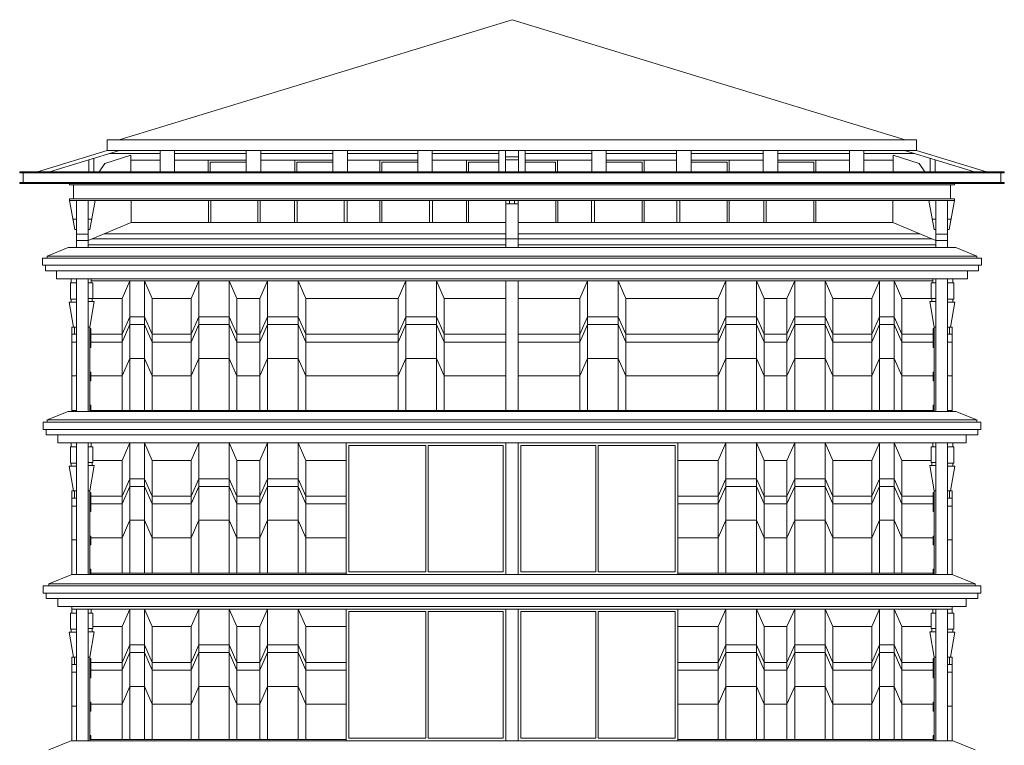
# Model space of a CAD drawing. Units: millimetres. Extents: x 0 to 5602, y 0 to 999.
# Drawn here: x 5558 to 5571, y 806 to 815 of the extents above; entities that cross this region are included whole.
import ezdxf

# ---------------------------------------------------------------- set-up
doc = ezdxf.new("R2010")
doc.units = ezdxf.units.MM
for name, color, linetype, lineweight in [('MURI ESTERNI', 7, 'Continuous', 20), ('muri interni', 7, 'Continuous', 9), ('vetrate', 7, 'Continuous', 0)]:
    doc.layers.add(name, color=color, linetype=linetype, lineweight=lineweight)

msp = doc.modelspace()

# ---------------------------------------------------------------- linework, layer by layer
at = {"layer": 'MURI ESTERNI'}
for p, q in [((5559.43, 813.666), (5564.608, 813.666)), ((5559.43, 813.666), (5559.43, 813.53)), ((5569.785, 813.666), (5564.608, 813.666)), ((5569.785, 813.666), (5569.785, 813.53)), ((5559.43, 813.53), (5564.608, 813.53)), ((5560.104, 813.53), (5560.104, 813.256)), ((5560.29, 813.53), (5560.29, 813.256)), ((5561.207, 813.53), (5561.207, 813.256)), ((5561.393, 813.53), (5561.393, 813.256)), ((5562.315, 813.53), (5562.315, 813.256)), ((5562.501, 813.53), (5562.501, 813.256)), ((5563.402, 813.53), (5563.402, 813.256)), ((5563.588, 813.53), (5563.588, 813.256)), ((5564.524, 813.53), (5564.524, 813.256)), ((5569.785, 813.53), (5564.608, 813.53)), ((5564.691, 813.53), (5564.691, 813.256)), ((5565.627, 813.53), (5565.627, 813.256)), ((5565.813, 813.53), (5565.813, 813.256)), ((5566.714, 813.53), (5566.714, 813.256)), ((5566.9, 813.53), (5566.9, 813.256)), ((5567.822, 813.53), (5567.822, 813.256)), ((5568.008, 813.53), (5568.008, 813.256)), ((5568.925, 813.53), (5568.925, 813.256)), ((5569.111, 813.53), (5569.111, 813.256)), ((5558.309, 813.244), (5558.309, 813.256)), ((5558.309, 813.256), (5570.906, 813.256)), ((5570.906, 813.244), (5558.309, 813.244)), ((5558.355, 813.119), (5558.355, 813.244)), ((5570.86, 813.119), (5570.86, 813.244)), ((5570.86, 813.119), (5570.86, 813.244)), ((5558.309, 813.107), (5558.309, 813.119)), ((5558.309, 813.119), (5570.906, 813.119)), ((5570.906, 813.107), (5558.309, 813.107)), ((5558.945, 813.089), (5558.945, 813.107)), ((5570.27, 813.089), (5558.945, 813.089)), ((5558.999, 812.91), (5558.999, 813.089)), ((5570.216, 812.91), (5570.216, 813.089)), ((5570.27, 813.089), (5570.27, 813.107)), ((5570.27, 812.91), (5558.945, 812.91)), ((5558.945, 812.892), (5558.945, 812.91)), ((5559.035, 812.291), (5559.035, 812.892)), ((5559.185, 812.291), (5559.185, 812.892)), ((5564.529, 812.847), (5564.529, 812.892)), ((5564.529, 812.399), (5564.529, 812.847)), ((5564.686, 812.847), (5564.686, 812.892)), ((5564.686, 812.399), (5564.686, 812.847)), ((5570.03, 812.291), (5570.03, 812.892)), ((5570.18, 812.291), (5570.18, 812.892)), ((5570.27, 812.892), (5570.27, 812.91)), ((5570.2, 812.52), (5570.18, 812.52)), ((5558.927, 812.291), (5558.66, 812.181)), ((5564.608, 812.291), (5558.927, 812.291)), ((5564.529, 812.291), (5564.529, 812.399)), ((5564.608, 812.291), (5570.288, 812.291)), ((5564.686, 812.291), (5564.686, 812.399)), ((5570.288, 812.291), (5570.555, 812.181)), ((5558.66, 812.181), (5558.66, 812.155)), ((5570.555, 812.181), (5570.555, 812.155)), ((5558.78, 811.993), (5558.78, 811.888)), ((5570.435, 811.993), (5570.435, 811.888)), ((5558.78, 811.888), (5564.608, 811.888)), ((5559.037, 810.194), (5559.037, 811.888)), ((5559.183, 810.194), (5559.183, 811.888)), ((5564.527, 811.862), (5564.527, 810.206)), ((5570.435, 811.888), (5564.608, 811.888)), ((5564.688, 811.862), (5564.688, 810.206)), ((5570.032, 810.194), (5570.032, 811.888)), ((5570.178, 810.194), (5570.178, 811.888)), ((5559.037, 808.108), (5559.037, 809.791)), ((5559.183, 808.108), (5559.183, 809.791)), ((5564.527, 809.791), (5564.527, 808.108)), ((5564.688, 809.791), (5564.688, 808.108)), ((5570.032, 808.108), (5570.032, 809.791)), ((5570.178, 808.108), (5570.178, 809.791)), ((5559.037, 805.983), (5559.037, 807.666)), ((5559.183, 805.983), (5559.183, 807.666)), ((5564.527, 807.666), (5564.527, 805.983)), ((5564.688, 807.666), (5564.688, 805.983)), ((5570.032, 805.983), (5570.032, 807.666)), ((5570.178, 805.983), (5570.178, 807.666))]:
    msp.add_line(p, q, dxfattribs=at)
for points in [[(5559.58, 813.666), (5564.608, 815.203), (5569.636, 813.666)], [(5558.66, 812.181), (5564.608, 812.181)], [(5570.555, 812.181), (5564.608, 812.181)], [(5564.614, 812.155), (5558.6, 812.155), (5558.6, 812.062), (5564.608, 812.062)], [(5558.64, 811.993), (5558.64, 812.062)], [(5564.601, 812.155), (5570.615, 812.155), (5570.615, 812.062), (5564.608, 812.062)], [(5570.575, 811.993), (5570.575, 812.062)], [(5558.64, 811.993), (5564.608, 811.993)], [(5570.575, 811.993), (5564.608, 811.993)]]:
    msp.add_lwpolyline(points, dxfattribs=at)
at = {"layer": 'muri interni'}
for p, q in [((5559.257, 813.256), (5559.257, 813.43)), ((5559.396, 813.364), (5559.73, 813.469)), ((5559.46, 813.492), (5560.104, 813.492)), ((5560.29, 813.492), (5561.207, 813.492)), ((5561.393, 813.492), (5562.315, 813.492)), ((5562.501, 813.492), (5563.402, 813.492)), ((5563.588, 813.492), (5564.439, 813.492)), ((5565.627, 813.492), (5564.776, 813.492)), ((5566.714, 813.492), (5565.813, 813.492)), ((5567.822, 813.492), (5566.9, 813.492)), ((5568.925, 813.492), (5568.008, 813.492)), ((5569.755, 813.492), (5569.111, 813.492)), ((5569.819, 813.364), (5569.485, 813.469)), ((5569.485, 813.469), (5569.485, 813.256)), ((5569.959, 813.256), (5569.959, 813.43)), ((5559.193, 813.256), (5559.193, 813.41)), ((5559.324, 813.256), (5559.396, 813.364)), ((5559.73, 813.408), (5560.104, 813.408)), ((5560.29, 813.408), (5561.207, 813.408)), ((5560.72, 813.256), (5560.72, 813.408)), ((5561.393, 813.408), (5562.315, 813.408)), ((5561.828, 813.256), (5561.828, 813.408)), ((5562.501, 813.408), (5563.402, 813.408)), ((5562.916, 813.256), (5562.916, 813.408)), ((5563.588, 813.408), (5564.439, 813.408)), ((5564.024, 813.256), (5564.024, 813.408)), ((5565.627, 813.408), (5564.776, 813.408)), ((5565.191, 813.256), (5565.191, 813.408)), ((5566.714, 813.408), (5565.813, 813.408)), ((5566.299, 813.256), (5566.299, 813.408)), ((5567.822, 813.408), (5566.9, 813.408)), ((5567.387, 813.256), (5567.387, 813.408)), ((5568.925, 813.408), (5568.008, 813.408)), ((5568.495, 813.256), (5568.495, 813.408)), ((5569.485, 813.408), (5569.111, 813.408)), ((5569.891, 813.256), (5569.819, 813.364)), ((5570.022, 813.256), (5570.022, 813.41)), ((5558.945, 812.892), (5559.015, 812.52)), ((5559.274, 812.892), (5559.205, 812.52)), ((5560.724, 812.611), (5560.724, 812.892)), ((5561.387, 812.611), (5561.387, 812.892)), ((5561.826, 812.611), (5561.826, 812.892)), ((5562.498, 812.611), (5562.498, 812.892)), ((5562.916, 812.611), (5562.916, 812.892)), ((5563.591, 812.611), (5563.591, 812.892)), ((5564.024, 812.611), (5564.024, 812.892)), ((5565.194, 812.611), (5565.194, 812.892)), ((5565.624, 812.611), (5565.624, 812.892)), ((5566.299, 812.611), (5566.299, 812.892)), ((5566.717, 812.611), (5566.717, 812.892)), ((5567.387, 812.611), (5567.387, 812.892)), ((5567.828, 812.611), (5567.828, 812.892)), ((5568.495, 812.611), (5568.495, 812.892)), ((5569.478, 812.611), (5569.478, 812.892)), ((5569.941, 812.892), (5570.01, 812.52)), ((5570.27, 812.892), (5570.2, 812.52)), ((5558.99, 812.651), (5559.035, 812.651)), ((5559.185, 812.651), (5559.229, 812.651)), ((5559.185, 812.378), (5559.737, 812.611)), ((5559.737, 812.611), (5564.529, 812.611)), ((5569.478, 812.611), (5564.686, 812.611)), ((5570.03, 812.378), (5569.478, 812.611)), ((5570.03, 812.651), (5569.986, 812.651)), ((5570.225, 812.651), (5570.18, 812.651)), ((5559.015, 812.52), (5559.035, 812.52)), ((5559.035, 812.46), (5559.185, 812.46)), ((5559.205, 812.52), (5559.185, 812.52)), ((5570.01, 812.52), (5570.03, 812.52)), ((5570.18, 812.46), (5570.03, 812.46)), ((5559.035, 812.378), (5559.185, 812.378)), ((5570.18, 812.378), (5570.03, 812.378)), ((5558.957, 811.631), (5558.957, 811.836)), ((5559.037, 811.836), (5558.957, 811.836)), ((5558.968, 811.836), (5558.968, 811.888)), ((5559.246, 811.836), (5559.183, 811.836)), ((5559.224, 811.836), (5559.224, 811.888)), ((5559.246, 811.638), (5559.246, 811.836)), ((5569.969, 811.836), (5570.032, 811.836)), ((5569.969, 811.638), (5569.969, 811.836)), ((5569.991, 811.836), (5569.991, 811.888)), ((5570.178, 811.836), (5570.259, 811.836)), ((5570.247, 811.836), (5570.247, 811.888)), ((5570.259, 811.631), (5570.259, 811.836)), ((5559.037, 811.591), (5558.943, 811.591)), ((5558.997, 811.273), (5558.943, 811.591)), ((5559.037, 811.631), (5558.957, 811.631)), ((5558.969, 811.631), (5558.969, 811.591)), ((5559.246, 811.638), (5559.183, 811.638)), ((5559.261, 811.599), (5559.183, 811.599)), ((5559.205, 811.273), (5559.261, 811.599)), ((5559.237, 811.599), (5559.237, 811.638)), ((5570.01, 811.273), (5569.954, 811.599)), ((5569.954, 811.599), (5570.032, 811.599)), ((5569.969, 811.638), (5570.032, 811.638)), ((5569.978, 811.638), (5569.978, 811.599)), ((5570.178, 811.631), (5570.259, 811.631)), ((5570.178, 811.591), (5570.272, 811.591)), ((5570.218, 811.273), (5570.272, 811.591)), ((5570.246, 811.631), (5570.246, 811.591)), ((5558.976, 810.194), (5558.976, 811.273)), ((5559.037, 811.273), (5558.976, 811.273)), ((5559.037, 811.18), (5558.976, 811.18)), ((5559.009, 811.273), (5559.009, 811.18)), ((5559.183, 811.273), (5559.205, 811.273)), ((5559.205, 810.194), (5559.205, 811.273)), ((5570.01, 810.194), (5570.01, 811.273)), ((5570.032, 811.273), (5570.01, 811.273)), ((5570.178, 811.273), (5570.239, 811.273)), ((5570.178, 811.18), (5570.239, 811.18)), ((5570.206, 811.273), (5570.206, 811.18)), ((5570.239, 810.194), (5570.239, 811.273)), ((5559.037, 811.081), (5558.976, 811.081)), ((5570.178, 811.081), (5570.239, 811.081)), ((5559.037, 810.648), (5558.976, 810.648)), ((5570.178, 810.648), (5570.239, 810.648)), ((5558.927, 810.194), (5558.66, 810.084)), ((5564.608, 810.194), (5558.927, 810.194)), ((5559.037, 810.206), (5558.976, 810.206)), ((5564.608, 810.194), (5570.288, 810.194)), ((5570.178, 810.206), (5570.239, 810.206)), ((5570.288, 810.194), (5570.555, 810.084)), ((5558.66, 810.084), (5558.66, 810.058)), ((5570.555, 810.084), (5570.555, 810.058)), ((5558.797, 809.896), (5558.797, 809.791)), ((5558.797, 809.791), (5564.608, 809.791)), ((5558.968, 809.739), (5558.968, 809.791)), ((5559.224, 809.739), (5559.224, 809.791)), ((5562.486, 809.791), (5562.486, 808.108)), ((5570.418, 809.791), (5564.608, 809.791)), ((5566.729, 809.791), (5566.729, 808.108)), ((5569.991, 809.739), (5569.991, 809.791)), ((5570.247, 809.739), (5570.247, 809.791)), ((5570.418, 809.896), (5570.418, 809.791)), ((5558.957, 809.533), (5558.957, 809.739)), ((5559.037, 809.739), (5558.957, 809.739)), ((5559.246, 809.739), (5559.183, 809.739)), ((5559.246, 809.541), (5559.246, 809.739)), ((5569.969, 809.541), (5569.969, 809.739)), ((5569.969, 809.739), (5570.032, 809.739)), ((5570.178, 809.739), (5570.259, 809.739)), ((5570.259, 809.533), (5570.259, 809.739)), ((5559.037, 809.533), (5558.957, 809.533)), ((5558.969, 809.533), (5558.969, 809.494)), ((5559.246, 809.541), (5559.183, 809.541)), ((5559.237, 809.502), (5559.237, 809.541)), ((5569.969, 809.541), (5570.032, 809.541)), ((5569.978, 809.502), (5569.978, 809.541)), ((5570.178, 809.533), (5570.259, 809.533)), ((5570.246, 809.533), (5570.246, 809.494)), ((5559.037, 809.494), (5558.943, 809.494)), ((5558.997, 809.176), (5558.943, 809.494)), ((5559.261, 809.502), (5559.183, 809.502)), ((5559.205, 809.176), (5559.261, 809.502)), ((5570.01, 809.176), (5569.954, 809.502)), ((5569.954, 809.502), (5570.032, 809.502)), ((5570.178, 809.494), (5570.272, 809.494)), ((5570.218, 809.176), (5570.272, 809.494)), ((5558.976, 808.108), (5558.976, 809.176)), ((5559.037, 809.176), (5558.976, 809.176)), ((5559.009, 809.176), (5559.009, 809.083)), ((5559.183, 809.176), (5559.205, 809.176)), ((5559.205, 808.108), (5559.205, 809.176)), ((5570.01, 808.108), (5570.01, 809.176)), ((5570.032, 809.176), (5570.01, 809.176)), ((5570.178, 809.176), (5570.239, 809.176)), ((5570.206, 809.176), (5570.206, 809.083)), ((5570.239, 808.108), (5570.239, 809.176)), ((5559.037, 809.083), (5558.976, 809.083)), ((5570.178, 809.083), (5570.239, 809.083)), ((5559.037, 808.984), (5558.976, 808.984)), ((5570.178, 808.984), (5570.239, 808.984)), ((5559.037, 808.551), (5558.976, 808.551)), ((5570.178, 808.551), (5570.239, 808.551)), ((5558.976, 808.108), (5558.68, 807.989)), ((5564.608, 808.108), (5570.238, 808.108)), ((5570.239, 808.108), (5570.535, 807.989)), ((5558.68, 807.989), (5558.68, 807.964)), ((5570.535, 807.989), (5570.535, 807.964)), ((5558.797, 807.802), (5558.797, 807.697)), ((5570.418, 807.802), (5570.418, 807.697)), ((5558.797, 807.697), (5564.608, 807.697)), ((5558.976, 807.697), (5558.976, 807.614)), ((5559.224, 807.614), (5559.224, 807.666)), ((5562.486, 807.666), (5562.486, 805.983)), ((5570.418, 807.697), (5564.608, 807.697)), ((5566.729, 807.666), (5566.729, 805.983)), ((5569.991, 807.614), (5569.991, 807.666)), ((5570.239, 807.697), (5570.239, 807.614)), ((5558.957, 807.408), (5558.957, 807.614)), ((5559.037, 807.614), (5558.957, 807.614)), ((5559.246, 807.614), (5559.183, 807.614)), ((5559.246, 807.416), (5559.246, 807.614)), ((5569.969, 807.416), (5569.969, 807.614)), ((5569.969, 807.614), (5570.032, 807.614)), ((5570.178, 807.614), (5570.259, 807.614)), ((5570.259, 807.408), (5570.259, 807.614)), ((5559.037, 807.408), (5558.957, 807.408)), ((5558.969, 807.408), (5558.969, 807.369)), ((5559.246, 807.416), (5559.183, 807.416)), ((5559.237, 807.377), (5559.237, 807.416)), ((5569.978, 807.377), (5569.978, 807.416)), ((5570.178, 807.408), (5570.259, 807.408)), ((5570.246, 807.408), (5570.246, 807.369)), ((5559.037, 807.369), (5558.943, 807.369)), ((5558.997, 807.051), (5558.943, 807.369)), ((5559.261, 807.377), (5559.183, 807.377)), ((5559.205, 807.051), (5559.261, 807.377)), ((5570.01, 807.051), (5569.954, 807.377)), ((5569.954, 807.377), (5570.032, 807.377)), ((5570.178, 807.369), (5570.272, 807.369)), ((5570.218, 807.051), (5570.272, 807.369)), ((5558.976, 807.051), (5558.976, 806.285)), ((5558.976, 805.983), (5558.976, 807.051)), ((5559.037, 807.051), (5558.976, 807.051)), ((5559.009, 807.051), (5559.009, 806.958)), ((5559.183, 807.051), (5559.205, 807.051)), ((5559.205, 805.983), (5559.205, 807.051)), ((5570.01, 805.983), (5570.01, 807.051)), ((5570.032, 807.051), (5570.01, 807.051)), ((5570.178, 807.051), (5570.239, 807.051)), ((5570.206, 807.051), (5570.206, 806.958)), ((5570.239, 807.051), (5570.239, 806.285)), ((5570.239, 805.983), (5570.239, 807.051)), ((5559.037, 806.958), (5558.976, 806.958)), ((5570.178, 806.958), (5570.239, 806.958)), ((5559.037, 806.859), (5558.976, 806.859)), ((5570.178, 806.859), (5570.239, 806.859)), ((5559.037, 806.426), (5558.976, 806.426)), ((5570.178, 806.426), (5570.239, 806.426)), ((5558.976, 805.984), (5558.68, 805.865)), ((5564.608, 805.983), (5559.037, 805.983)), ((5564.608, 805.983), (5570.178, 805.983)), ((5570.239, 805.984), (5570.535, 805.865))]:
    msp.add_line(p, q, dxfattribs=at)
for points in [[(5559.43, 813.53), (5558.535, 813.256)], [(5559.584, 813.53), (5558.689, 813.256)], [(5569.631, 813.53), (5570.526, 813.256)], [(5569.785, 813.53), (5570.68, 813.256)], [(5559.205, 811.255), (5559.22, 811.255), (5559.22, 811.011), (5559.205, 811.011)], [(5570.01, 811.255), (5569.995, 811.255), (5569.995, 811.011), (5570.01, 811.011)], [(5559.205, 810.697), (5559.22, 810.697), (5559.22, 810.584), (5559.205, 810.584)], [(5570.01, 810.697), (5569.995, 810.697), (5569.995, 810.584), (5570.01, 810.584)], [(5559.205, 810.272), (5559.22, 810.272), (5559.22, 810.206)], [(5570.01, 810.272), (5569.995, 810.272), (5569.995, 810.206)], [(5564.614, 810.058), (5558.608, 810.058), (5558.608, 809.964), (5564.608, 809.964)], [(5558.66, 810.084), (5564.608, 810.084)], [(5564.601, 810.058), (5570.607, 810.058), (5570.607, 809.964), (5564.608, 809.964)], [(5570.555, 810.084), (5564.608, 810.084)], [(5558.648, 809.896), (5558.648, 809.964)], [(5570.568, 809.896), (5570.568, 809.964)], [(5558.648, 809.896), (5564.608, 809.896)], [(5570.568, 809.896), (5564.608, 809.896)], [(5559.205, 809.158), (5559.22, 809.158), (5559.22, 808.913), (5559.205, 808.913)], [(5570.01, 809.158), (5569.995, 809.158), (5569.995, 808.913), (5570.01, 808.913)], [(5559.205, 808.6), (5559.22, 808.6), (5559.22, 808.487), (5559.205, 808.487)], [(5570.01, 808.6), (5569.995, 808.6), (5569.995, 808.487), (5570.01, 808.487)], [(5559.205, 808.175), (5559.22, 808.175), (5559.22, 808.108)], [(5570.01, 808.175), (5569.995, 808.175), (5569.995, 808.108)], [(5564.614, 807.964), (5558.608, 807.964), (5558.608, 807.87), (5564.608, 807.87)], [(5558.68, 807.989), (5564.608, 807.989)], [(5564.601, 807.964), (5570.607, 807.964), (5570.607, 807.87), (5564.608, 807.87)], [(5570.535, 807.989), (5564.608, 807.989)], [(5558.648, 807.802), (5558.648, 807.87)], [(5558.648, 807.802), (5564.608, 807.802)], [(5570.568, 807.802), (5564.608, 807.802)], [(5570.568, 807.802), (5570.568, 807.87)], [(5559.205, 807.033), (5559.22, 807.033), (5559.22, 806.788), (5559.205, 806.788)], [(5570.01, 807.033), (5569.995, 807.033), (5569.995, 806.788), (5570.01, 806.788)], [(5559.205, 806.475), (5559.22, 806.475), (5559.22, 806.362), (5559.205, 806.362)], [(5570.01, 806.475), (5569.995, 806.475), (5569.995, 806.362), (5570.01, 806.362)], [(5559.205, 806.05), (5559.22, 806.05), (5559.22, 805.999)], [(5570.01, 806.05), (5569.995, 806.05), (5569.995, 805.999)]]:
    msp.add_lwpolyline(points, dxfattribs=at)
at = {"layer": 'vetrate'}
for p, q in [((5559.73, 813.469), (5559.73, 813.256)), ((5564.439, 813.53), (5564.439, 813.256)), ((5564.524, 813.449), (5564.608, 813.449)), ((5564.691, 813.449), (5564.608, 813.449)), ((5564.776, 813.53), (5564.776, 813.256)), ((5560.746, 813.256), (5560.746, 813.38)), ((5560.746, 813.38), (5561.207, 813.38)), ((5561.854, 813.256), (5561.854, 813.38)), ((5561.854, 813.38), (5562.315, 813.38)), ((5562.941, 813.256), (5562.941, 813.38)), ((5562.941, 813.38), (5563.402, 813.38)), ((5564.05, 813.256), (5564.05, 813.38)), ((5564.05, 813.38), (5564.439, 813.38)), ((5564.524, 813.409), (5564.608, 813.409)), ((5564.691, 813.409), (5564.608, 813.409)), ((5565.165, 813.38), (5564.776, 813.38)), ((5565.165, 813.256), (5565.165, 813.38)), ((5566.274, 813.38), (5565.813, 813.38)), ((5566.274, 813.256), (5566.274, 813.38)), ((5567.361, 813.38), (5566.9, 813.38)), ((5567.361, 813.256), (5567.361, 813.38)), ((5568.469, 813.38), (5568.008, 813.38)), ((5568.469, 813.256), (5568.469, 813.38)), ((5570.906, 813.244), (5570.906, 813.256)), ((5570.906, 813.107), (5570.906, 813.119)), ((5570.906, 813.107), (5570.906, 813.119)), ((5570.27, 812.892), (5558.945, 812.892)), ((5559.737, 812.611), (5559.737, 812.892)), ((5560.756, 812.611), (5560.756, 812.892)), ((5561.355, 812.611), (5561.355, 812.892)), ((5561.857, 812.611), (5561.857, 812.892)), ((5562.46, 812.611), (5562.46, 812.892)), ((5562.941, 812.611), (5562.941, 812.892)), ((5563.553, 812.611), (5563.553, 812.892)), ((5564.05, 812.611), (5564.05, 812.892)), ((5564.529, 812.847), (5564.608, 812.847)), ((5564.575, 812.892), (5564.575, 812.847)), ((5564.686, 812.847), (5564.608, 812.847)), ((5564.64, 812.892), (5564.64, 812.847)), ((5565.168, 812.611), (5565.168, 812.892)), ((5565.662, 812.611), (5565.662, 812.892)), ((5566.274, 812.611), (5566.274, 812.892)), ((5566.755, 812.611), (5566.755, 812.892)), ((5567.361, 812.611), (5567.361, 812.892)), ((5567.86, 812.611), (5567.86, 812.892)), ((5568.469, 812.611), (5568.469, 812.892)), ((5559.391, 812.465), (5564.529, 812.465)), ((5569.824, 812.465), (5564.686, 812.465)), ((5559.185, 812.324), (5564.529, 812.324)), ((5559.233, 812.399), (5564.608, 812.399)), ((5569.982, 812.399), (5564.608, 812.399)), ((5570.03, 812.324), (5564.686, 812.324)), ((5559.224, 811.862), (5564.608, 811.862)), ((5559.62, 811.638), (5559.719, 811.862)), ((5559.719, 810.195), (5559.719, 811.862)), ((5559.906, 810.195), (5559.906, 811.862)), ((5560.005, 811.638), (5559.906, 811.862)), ((5560.501, 811.638), (5560.6, 811.862)), ((5560.6, 810.195), (5560.6, 811.862)), ((5560.99, 810.195), (5560.99, 811.862)), ((5561.089, 811.638), (5560.99, 811.862)), ((5561.382, 811.638), (5561.48, 811.862)), ((5561.48, 810.195), (5561.48, 811.862)), ((5561.871, 810.195), (5561.871, 811.862)), ((5561.969, 811.638), (5561.871, 811.862)), ((5563.152, 811.638), (5563.25, 811.862)), ((5563.25, 810.206), (5563.25, 811.862)), ((5563.641, 810.209), (5563.641, 811.862)), ((5563.739, 811.638), (5563.641, 811.862)), ((5569.991, 811.862), (5564.608, 811.862)), ((5565.476, 811.638), (5565.574, 811.862)), ((5565.574, 810.209), (5565.574, 811.866)), ((5565.965, 810.206), (5565.965, 811.862)), ((5566.063, 811.638), (5565.965, 811.862)), ((5567.246, 811.638), (5567.344, 811.862)), ((5567.344, 810.195), (5567.344, 811.862)), ((5567.735, 810.195), (5567.735, 811.862)), ((5567.833, 811.638), (5567.735, 811.862)), ((5568.126, 811.638), (5568.225, 811.862)), ((5568.225, 810.195), (5568.225, 811.862)), ((5568.615, 810.195), (5568.615, 811.862)), ((5568.714, 811.638), (5568.615, 811.862)), ((5569.21, 811.638), (5569.309, 811.862)), ((5569.309, 810.195), (5569.309, 811.862)), ((5569.496, 810.195), (5569.496, 811.862)), ((5569.595, 811.638), (5569.496, 811.862)), ((5559.246, 811.638), (5559.62, 811.638)), ((5559.62, 811.638), (5559.62, 810.195)), ((5560.005, 811.638), (5560.501, 811.638)), ((5560.005, 811.638), (5560.005, 810.195)), ((5560.501, 811.638), (5560.501, 810.195)), ((5561.089, 811.638), (5561.089, 810.195)), ((5561.089, 811.638), (5561.382, 811.638)), ((5561.382, 811.638), (5561.382, 810.195)), ((5561.969, 811.638), (5561.969, 810.195)), ((5561.969, 811.638), (5563.152, 811.638)), ((5563.152, 811.638), (5563.152, 810.206)), ((5563.739, 811.638), (5563.739, 810.206)), ((5563.739, 811.638), (5564.527, 811.638)), ((5565.476, 811.638), (5564.688, 811.638)), ((5565.476, 811.638), (5565.476, 810.206)), ((5566.063, 811.638), (5566.063, 810.206)), ((5567.246, 811.638), (5566.063, 811.638)), ((5567.246, 811.638), (5567.246, 810.195)), ((5568.126, 811.638), (5567.833, 811.638)), ((5567.833, 811.638), (5567.833, 810.195)), ((5568.126, 811.638), (5568.126, 810.195)), ((5569.21, 811.638), (5568.714, 811.638)), ((5568.714, 811.638), (5568.714, 810.195)), ((5569.21, 811.638), (5569.21, 810.195)), ((5569.969, 811.638), (5569.595, 811.638)), ((5569.595, 811.638), (5569.595, 810.195)), ((5559.62, 811.18), (5559.719, 811.404)), ((5559.62, 811.081), (5559.719, 811.305)), ((5559.719, 811.404), (5559.906, 811.404)), ((5559.719, 811.305), (5559.906, 811.305)), ((5560.005, 811.18), (5559.906, 811.404)), ((5560.005, 811.081), (5559.906, 811.305)), ((5560.501, 811.18), (5560.6, 811.404)), ((5560.501, 811.081), (5560.6, 811.305)), ((5560.6, 811.404), (5560.99, 811.404)), ((5560.6, 811.305), (5560.99, 811.305)), ((5561.089, 811.18), (5560.99, 811.404)), ((5561.089, 811.081), (5560.99, 811.305)), ((5561.382, 811.18), (5561.48, 811.404)), ((5561.382, 811.081), (5561.48, 811.305)), ((5561.48, 811.404), (5561.871, 811.404)), ((5561.48, 811.305), (5561.871, 811.305)), ((5561.969, 811.18), (5561.871, 811.404)), ((5561.969, 811.081), (5561.871, 811.305)), ((5563.152, 811.18), (5563.25, 811.404)), ((5563.152, 811.081), (5563.25, 811.305)), ((5563.25, 811.404), (5563.641, 811.404)), ((5563.25, 811.305), (5563.641, 811.305)), ((5563.739, 811.18), (5563.641, 811.404)), ((5563.739, 811.081), (5563.641, 811.305)), ((5565.476, 811.18), (5565.574, 811.404)), ((5565.476, 811.081), (5565.574, 811.305)), ((5565.965, 811.404), (5565.574, 811.404)), ((5565.965, 811.305), (5565.574, 811.305)), ((5566.063, 811.18), (5565.965, 811.404)), ((5566.063, 811.081), (5565.965, 811.305)), ((5567.246, 811.18), (5567.344, 811.404)), ((5567.246, 811.081), (5567.344, 811.305)), ((5567.735, 811.404), (5567.344, 811.404)), ((5567.735, 811.305), (5567.344, 811.305)), ((5567.833, 811.18), (5567.735, 811.404)), ((5567.833, 811.081), (5567.735, 811.305)), ((5568.126, 811.18), (5568.225, 811.404)), ((5568.126, 811.081), (5568.225, 811.305)), ((5568.615, 811.404), (5568.225, 811.404)), ((5568.615, 811.305), (5568.225, 811.305)), ((5568.714, 811.18), (5568.615, 811.404)), ((5568.714, 811.081), (5568.615, 811.305)), ((5569.21, 811.18), (5569.309, 811.404)), ((5569.21, 811.081), (5569.309, 811.305)), ((5569.496, 811.404), (5569.309, 811.404)), ((5569.496, 811.305), (5569.309, 811.305)), ((5569.595, 811.18), (5569.496, 811.404)), ((5569.595, 811.081), (5569.496, 811.305)), ((5559.22, 811.18), (5559.62, 811.18)), ((5560.005, 811.18), (5560.501, 811.18)), ((5561.089, 811.18), (5561.382, 811.18)), ((5561.969, 811.18), (5563.152, 811.18)), ((5563.739, 811.18), (5564.527, 811.18)), ((5565.476, 811.18), (5564.688, 811.18)), ((5567.246, 811.18), (5566.063, 811.18)), ((5568.126, 811.18), (5567.833, 811.18)), ((5569.21, 811.18), (5568.714, 811.18)), ((5569.995, 811.18), (5569.595, 811.18)), ((5559.22, 811.081), (5559.62, 811.081)), ((5560.005, 811.081), (5560.501, 811.081)), ((5561.089, 811.081), (5561.382, 811.081)), ((5561.969, 811.081), (5563.152, 811.081)), ((5563.739, 811.081), (5564.527, 811.081)), ((5565.476, 811.081), (5564.688, 811.081)), ((5567.246, 811.081), (5566.063, 811.081)), ((5568.126, 811.081), (5567.833, 811.081)), ((5569.21, 811.081), (5568.714, 811.081)), ((5569.995, 811.081), (5569.595, 811.081)), ((5559.62, 810.648), (5559.719, 810.872)), ((5559.719, 810.872), (5559.906, 810.872)), ((5560.005, 810.648), (5559.906, 810.872)), ((5560.501, 810.648), (5560.6, 810.872)), ((5560.6, 810.872), (5560.99, 810.872)), ((5561.089, 810.648), (5560.99, 810.872)), ((5561.382, 810.648), (5561.48, 810.872)), ((5561.48, 810.872), (5561.871, 810.872)), ((5561.969, 810.648), (5561.871, 810.872)), ((5563.152, 810.648), (5563.25, 810.872)), ((5563.25, 810.872), (5563.641, 810.872)), ((5563.739, 810.648), (5563.641, 810.872)), ((5565.476, 810.648), (5565.574, 810.872)), ((5565.965, 810.872), (5565.574, 810.872)), ((5566.063, 810.648), (5565.965, 810.872)), ((5567.246, 810.648), (5567.344, 810.872)), ((5567.735, 810.872), (5567.344, 810.872)), ((5567.833, 810.648), (5567.735, 810.872)), ((5568.126, 810.648), (5568.225, 810.872)), ((5568.615, 810.872), (5568.225, 810.872)), ((5568.714, 810.648), (5568.615, 810.872)), ((5569.21, 810.648), (5569.309, 810.872)), ((5569.496, 810.872), (5569.309, 810.872)), ((5569.595, 810.648), (5569.496, 810.872)), ((5559.22, 810.648), (5559.62, 810.648)), ((5560.005, 810.648), (5560.501, 810.648)), ((5561.089, 810.648), (5561.382, 810.648)), ((5561.969, 810.648), (5563.152, 810.648)), ((5563.739, 810.648), (5564.527, 810.648)), ((5565.476, 810.648), (5564.688, 810.648)), ((5567.246, 810.648), (5566.063, 810.648)), ((5568.126, 810.648), (5567.833, 810.648)), ((5569.21, 810.648), (5568.714, 810.648)), ((5569.995, 810.648), (5569.595, 810.648)), ((5564.608, 810.206), (5559.205, 810.206)), ((5564.608, 810.206), (5570.01, 810.206)), ((5559.62, 809.567), (5559.719, 809.791)), ((5559.719, 808.124), (5559.719, 809.791)), ((5559.906, 808.124), (5559.906, 809.791)), ((5560.005, 809.567), (5559.906, 809.791)), ((5560.501, 809.567), (5560.6, 809.791)), ((5560.6, 808.124), (5560.6, 809.791)), ((5560.99, 808.124), (5560.99, 809.791)), ((5561.089, 809.567), (5560.99, 809.791)), ((5561.382, 809.567), (5561.48, 809.791)), ((5561.48, 808.124), (5561.48, 809.791)), ((5561.871, 808.124), (5561.871, 809.791)), ((5561.969, 809.567), (5561.871, 809.791)), ((5567.246, 809.567), (5567.344, 809.791)), ((5567.344, 808.124), (5567.344, 809.791)), ((5567.735, 808.124), (5567.735, 809.791)), ((5567.833, 809.567), (5567.735, 809.791)), ((5568.126, 809.567), (5568.225, 809.791)), ((5568.225, 808.124), (5568.225, 809.791)), ((5568.615, 808.124), (5568.615, 809.791)), ((5568.714, 809.567), (5568.615, 809.791)), ((5569.21, 809.567), (5569.309, 809.791)), ((5569.309, 808.124), (5569.309, 809.791)), ((5569.496, 808.124), (5569.496, 809.791)), ((5569.595, 809.567), (5569.496, 809.791)), ((5563.507, 808.141), (5563.507, 809.758)), ((5563.535, 808.141), (5563.535, 809.758)), ((5565.68, 808.141), (5565.68, 809.758)), ((5565.709, 808.141), (5565.709, 809.758)), ((5559.246, 809.567), (5559.62, 809.567)), ((5559.62, 809.567), (5559.62, 808.124)), ((5560.005, 809.567), (5560.501, 809.567)), ((5560.005, 809.567), (5560.005, 808.124)), ((5560.501, 809.567), (5560.501, 808.124)), ((5561.089, 809.567), (5561.089, 808.124)), ((5561.089, 809.567), (5561.382, 809.567)), ((5561.382, 809.567), (5561.382, 808.124)), ((5561.969, 809.567), (5561.969, 808.124)), ((5561.969, 809.567), (5562.486, 809.567)), ((5567.246, 809.567), (5566.729, 809.567)), ((5567.246, 809.567), (5567.246, 808.124)), ((5568.126, 809.567), (5567.833, 809.567)), ((5567.833, 809.567), (5567.833, 808.124)), ((5568.126, 809.567), (5568.126, 808.124)), ((5569.21, 809.567), (5568.714, 809.567)), ((5568.714, 809.567), (5568.714, 808.124)), ((5569.21, 809.567), (5569.21, 808.124)), ((5569.969, 809.567), (5569.595, 809.567)), ((5569.595, 809.567), (5569.595, 808.124)), ((5559.62, 809.109), (5559.719, 809.332)), ((5559.719, 809.332), (5559.906, 809.332)), ((5560.005, 809.109), (5559.906, 809.332)), ((5560.501, 809.109), (5560.6, 809.332)), ((5560.6, 809.332), (5560.99, 809.332)), ((5561.089, 809.109), (5560.99, 809.332)), ((5561.382, 809.109), (5561.48, 809.332)), ((5561.48, 809.332), (5561.871, 809.332)), ((5561.969, 809.109), (5561.871, 809.332)), ((5567.246, 809.109), (5567.344, 809.332)), ((5567.735, 809.332), (5567.344, 809.332)), ((5567.833, 809.109), (5567.735, 809.332)), ((5568.126, 809.109), (5568.225, 809.332)), ((5568.615, 809.332), (5568.225, 809.332)), ((5568.714, 809.109), (5568.615, 809.332)), ((5569.21, 809.109), (5569.309, 809.332)), ((5569.496, 809.332), (5569.309, 809.332)), ((5569.595, 809.109), (5569.496, 809.332)), ((5559.62, 809.01), (5559.719, 809.234)), ((5559.719, 809.234), (5559.906, 809.234)), ((5560.005, 809.01), (5559.906, 809.234)), ((5560.501, 809.01), (5560.6, 809.234)), ((5560.6, 809.234), (5560.99, 809.234)), ((5561.089, 809.01), (5560.99, 809.234)), ((5561.382, 809.01), (5561.48, 809.234)), ((5561.48, 809.234), (5561.871, 809.234)), ((5561.969, 809.01), (5561.871, 809.234)), ((5567.246, 809.01), (5567.344, 809.234)), ((5567.735, 809.234), (5567.344, 809.234)), ((5567.833, 809.01), (5567.735, 809.234)), ((5568.126, 809.01), (5568.225, 809.234)), ((5568.615, 809.234), (5568.225, 809.234)), ((5568.714, 809.01), (5568.615, 809.234)), ((5569.21, 809.01), (5569.309, 809.234)), ((5569.496, 809.234), (5569.309, 809.234)), ((5569.595, 809.01), (5569.496, 809.234)), ((5559.22, 809.109), (5559.62, 809.109)), ((5560.005, 809.109), (5560.501, 809.109)), ((5561.089, 809.109), (5561.382, 809.109)), ((5561.969, 809.109), (5562.486, 809.109)), ((5567.246, 809.109), (5566.729, 809.109)), ((5568.126, 809.109), (5567.833, 809.109)), ((5569.21, 809.109), (5568.714, 809.109)), ((5569.995, 809.109), (5569.595, 809.109)), ((5559.22, 809.01), (5559.62, 809.01)), ((5560.005, 809.01), (5560.501, 809.01)), ((5561.089, 809.01), (5561.382, 809.01)), ((5561.969, 809.01), (5562.486, 809.01)), ((5567.246, 809.01), (5566.729, 809.01)), ((5568.126, 809.01), (5567.833, 809.01)), ((5569.21, 809.01), (5568.714, 809.01)), ((5569.995, 809.01), (5569.595, 809.01)), ((5559.62, 808.577), (5559.719, 808.801)), ((5559.719, 808.801), (5559.906, 808.801)), ((5560.005, 808.577), (5559.906, 808.801)), ((5560.501, 808.577), (5560.6, 808.801)), ((5560.6, 808.801), (5560.99, 808.801)), ((5561.089, 808.577), (5560.99, 808.801)), ((5561.382, 808.577), (5561.48, 808.801)), ((5561.48, 808.801), (5561.871, 808.801)), ((5561.969, 808.577), (5561.871, 808.801)), ((5567.246, 808.577), (5567.344, 808.801)), ((5567.735, 808.801), (5567.344, 808.801)), ((5567.833, 808.577), (5567.735, 808.801)), ((5568.126, 808.577), (5568.225, 808.801)), ((5568.615, 808.801), (5568.225, 808.801)), ((5568.714, 808.577), (5568.615, 808.801)), ((5569.21, 808.577), (5569.309, 808.801)), ((5569.496, 808.801), (5569.309, 808.801)), ((5569.595, 808.577), (5569.496, 808.801)), ((5559.22, 808.577), (5559.62, 808.577)), ((5560.005, 808.577), (5560.501, 808.577)), ((5561.089, 808.577), (5561.382, 808.577)), ((5561.969, 808.577), (5562.484, 808.577)), ((5567.246, 808.577), (5566.731, 808.577)), ((5568.126, 808.577), (5567.833, 808.577)), ((5569.21, 808.577), (5568.714, 808.577)), ((5569.995, 808.577), (5569.595, 808.577)), ((5564.608, 808.108), (5558.977, 808.108)), ((5562.486, 808.124), (5559.22, 808.124)), ((5566.729, 808.124), (5569.995, 808.124)), ((5564.608, 807.666), (5558.976, 807.666)), ((5559.62, 807.442), (5559.719, 807.666)), ((5559.719, 805.999), (5559.719, 807.666)), ((5559.906, 805.999), (5559.906, 807.666)), ((5560.005, 807.442), (5559.906, 807.666)), ((5560.501, 807.442), (5560.6, 807.666)), ((5560.6, 805.999), (5560.6, 807.666)), ((5560.99, 805.999), (5560.99, 807.666)), ((5561.089, 807.442), (5560.99, 807.666)), ((5561.382, 807.442), (5561.48, 807.666)), ((5561.48, 805.999), (5561.48, 807.666)), ((5561.871, 805.999), (5561.871, 807.666)), ((5561.969, 807.442), (5561.871, 807.666)), ((5563.507, 806.016), (5563.507, 807.633)), ((5563.535, 806.016), (5563.535, 807.633)), ((5564.608, 807.666), (5570.239, 807.666)), ((5565.68, 806.016), (5565.68, 807.633)), ((5565.709, 806.016), (5565.709, 807.633)), ((5567.246, 807.442), (5567.344, 807.666)), ((5567.344, 805.999), (5567.344, 807.666)), ((5567.735, 805.999), (5567.735, 807.666)), ((5567.833, 807.442), (5567.735, 807.666)), ((5568.126, 807.442), (5568.225, 807.666)), ((5568.225, 805.999), (5568.225, 807.666)), ((5568.615, 805.999), (5568.615, 807.666)), ((5568.714, 807.442), (5568.615, 807.666)), ((5569.21, 807.442), (5569.309, 807.666)), ((5569.309, 805.999), (5569.309, 807.666)), ((5569.496, 805.999), (5569.496, 807.666)), ((5569.595, 807.442), (5569.496, 807.666)), ((5559.246, 807.442), (5559.62, 807.442)), ((5559.62, 807.442), (5559.62, 805.999)), ((5560.005, 807.442), (5560.501, 807.442)), ((5560.005, 807.442), (5560.005, 805.999)), ((5560.501, 807.442), (5560.501, 805.999)), ((5561.089, 807.442), (5561.089, 805.999)), ((5561.089, 807.442), (5561.382, 807.442)), ((5561.382, 807.442), (5561.382, 805.999)), ((5561.969, 807.442), (5561.969, 805.999)), ((5561.969, 807.442), (5562.486, 807.442)), ((5567.246, 807.442), (5566.729, 807.442)), ((5567.246, 807.442), (5567.246, 805.999)), ((5568.126, 807.442), (5567.833, 807.442)), ((5567.833, 807.442), (5567.833, 805.999)), ((5568.126, 807.442), (5568.126, 805.999)), ((5569.21, 807.442), (5568.714, 807.442)), ((5568.714, 807.442), (5568.714, 805.999)), ((5569.21, 807.442), (5569.21, 805.999)), ((5569.969, 807.442), (5569.595, 807.442)), ((5569.595, 807.442), (5569.595, 805.999)), ((5569.969, 807.416), (5570.032, 807.416)), ((5559.62, 806.984), (5559.719, 807.208)), ((5559.719, 807.208), (5559.906, 807.208)), ((5560.005, 806.984), (5559.906, 807.208)), ((5560.501, 806.984), (5560.6, 807.208)), ((5560.6, 807.208), (5560.99, 807.208)), ((5561.089, 806.984), (5560.99, 807.208)), ((5561.382, 806.984), (5561.48, 807.208)), ((5561.48, 807.208), (5561.871, 807.208)), ((5561.969, 806.984), (5561.871, 807.208)), ((5567.246, 806.984), (5567.344, 807.208)), ((5567.735, 807.208), (5567.344, 807.208)), ((5567.833, 806.984), (5567.735, 807.208)), ((5568.126, 806.984), (5568.225, 807.208)), ((5568.615, 807.208), (5568.225, 807.208)), ((5568.714, 806.984), (5568.615, 807.208)), ((5569.21, 806.984), (5569.309, 807.208)), ((5569.496, 807.208), (5569.309, 807.208)), ((5569.595, 806.984), (5569.496, 807.208)), ((5559.62, 806.885), (5559.719, 807.109)), ((5559.719, 807.109), (5559.906, 807.109)), ((5560.005, 806.885), (5559.906, 807.109)), ((5560.501, 806.885), (5560.6, 807.109)), ((5560.6, 807.109), (5560.99, 807.109)), ((5561.089, 806.885), (5560.99, 807.109)), ((5561.382, 806.885), (5561.48, 807.109)), ((5561.48, 807.109), (5561.871, 807.109)), ((5561.969, 806.885), (5561.871, 807.109)), ((5567.246, 806.885), (5567.344, 807.109)), ((5567.735, 807.109), (5567.344, 807.109)), ((5567.833, 806.885), (5567.735, 807.109)), ((5568.126, 806.885), (5568.225, 807.109)), ((5568.615, 807.109), (5568.225, 807.109)), ((5568.714, 806.885), (5568.615, 807.109)), ((5569.21, 806.885), (5569.309, 807.109)), ((5569.496, 807.109), (5569.309, 807.109)), ((5569.595, 806.885), (5569.496, 807.109)), ((5559.22, 806.984), (5559.62, 806.984)), ((5559.22, 806.885), (5559.62, 806.885)), ((5560.005, 806.984), (5560.501, 806.984)), ((5560.005, 806.885), (5560.501, 806.885)), ((5561.089, 806.984), (5561.382, 806.984)), ((5561.089, 806.885), (5561.382, 806.885)), ((5561.969, 806.984), (5562.486, 806.984)), ((5561.969, 806.885), (5562.486, 806.885)), ((5567.246, 806.984), (5566.729, 806.984)), ((5567.246, 806.885), (5566.729, 806.885)), ((5568.126, 806.984), (5567.833, 806.984)), ((5568.126, 806.885), (5567.833, 806.885)), ((5569.21, 806.984), (5568.714, 806.984)), ((5569.21, 806.885), (5568.714, 806.885)), ((5569.995, 806.984), (5569.595, 806.984)), ((5569.995, 806.885), (5569.595, 806.885)), ((5559.62, 806.452), (5559.719, 806.676)), ((5559.719, 806.676), (5559.906, 806.676)), ((5560.005, 806.452), (5559.906, 806.676)), ((5560.501, 806.452), (5560.6, 806.676)), ((5560.6, 806.676), (5560.99, 806.676)), ((5561.089, 806.452), (5560.99, 806.676)), ((5561.382, 806.452), (5561.48, 806.676)), ((5561.48, 806.676), (5561.871, 806.676)), ((5561.969, 806.452), (5561.871, 806.676)), ((5567.246, 806.452), (5567.344, 806.676)), ((5567.735, 806.676), (5567.344, 806.676)), ((5567.833, 806.452), (5567.735, 806.676)), ((5568.126, 806.452), (5568.225, 806.676)), ((5568.615, 806.676), (5568.225, 806.676)), ((5568.714, 806.452), (5568.615, 806.676)), ((5569.21, 806.452), (5569.309, 806.676)), ((5569.496, 806.676), (5569.309, 806.676)), ((5569.595, 806.452), (5569.496, 806.676)), ((5559.22, 806.452), (5559.62, 806.452)), ((5560.005, 806.452), (5560.501, 806.452)), ((5561.089, 806.452), (5561.382, 806.452)), ((5561.969, 806.452), (5562.484, 806.452)), ((5567.246, 806.452), (5566.731, 806.452)), ((5568.126, 806.452), (5567.833, 806.452)), ((5569.21, 806.452), (5568.714, 806.452)), ((5569.995, 806.452), (5569.595, 806.452)), ((5562.486, 805.999), (5559.205, 805.999)), ((5566.729, 805.999), (5570.01, 805.999)), ((5559.037, 805.983), (5558.976, 805.983)), ((5570.178, 805.983), (5570.239, 805.983))]:
    msp.add_line(p, q, dxfattribs=at)
for points in [[(5563.507, 809.758), (5562.518, 809.758), (5562.518, 808.141), (5563.507, 808.141)], [(5563.535, 808.141), (5564.494, 808.141), (5564.494, 809.758), (5563.535, 809.758)], [(5565.68, 808.141), (5564.721, 808.141), (5564.721, 809.758), (5565.68, 809.758)], [(5565.709, 809.758), (5566.697, 809.758), (5566.697, 808.141), (5565.709, 808.141)], [(5563.507, 807.633), (5562.518, 807.633), (5562.518, 806.016), (5563.507, 806.016)], [(5563.535, 806.016), (5564.494, 806.016), (5564.494, 807.633), (5563.535, 807.633)], [(5565.68, 806.016), (5564.721, 806.016), (5564.721, 807.633), (5565.68, 807.633)], [(5565.709, 807.633), (5566.697, 807.633), (5566.697, 806.016), (5565.709, 806.016)]]:
    msp.add_lwpolyline(points, dxfattribs=at)

doc.saveas('drawing.dxf')
